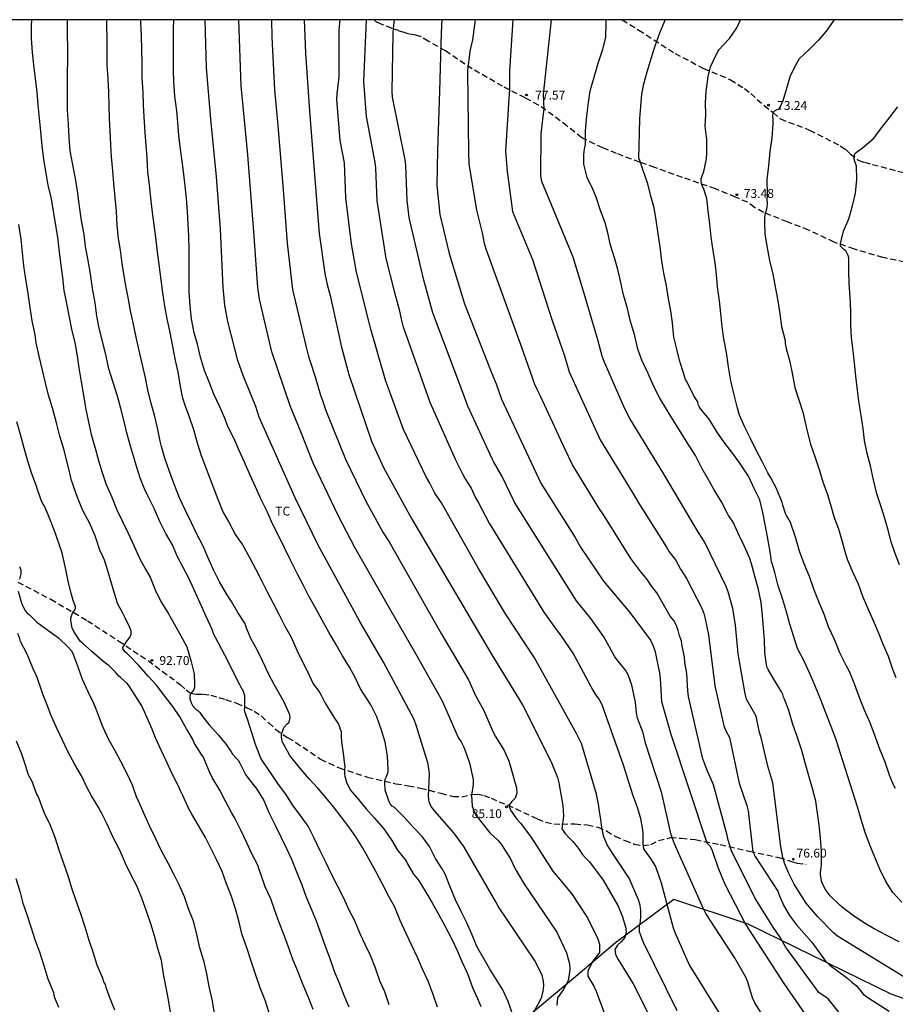
# Model space of a CAD drawing. Units: metres. Extents: x 578544 to 578895, y 4794790 to 4795040.
# Drawn here: x 578682 to 578757, y 4794957 to 4795040 of the extents above; entities that cross this region are included whole.
import ezdxf

# ---------------------------------------------------------------- set-up
doc = ezdxf.new("R2010")
doc.units = ezdxf.units.M
doc.linetypes.add('TRAZOS_NORMALES', pattern=[0.75, 0.5, -0.25])
for name, color, linetype in [('010106', 9, 'Continuous'), ('020104', 34, 'Continuous'), ('020204', 9, 'Continuous'), ('020308', 9, 'Continuous'), ('060128', 7, 'TRAZOS_NORMALES'), ('070101', 9, 'ALAMBRADA'), ('100301', 7, 'Continuous')]:
    doc.layers.add(name, color=color, linetype=linetype)
doc.layers.add('020105', color=24, linetype='Continuous', lineweight=30)
doc.styles.add('ARIAL', font='ARIAL.TTF', dxfattribs={"height": 1})
doc.linetypes.add('ALAMBRADA', pattern='A,1,[203,DONOSTI.shx,S=0.1,R=0,X=0,Y=0],1', length=2)

# ---------------------------------------------------------------- blocks, each defined once
blk = doc.blocks.new('COTAPU')
blk.add_circle((0, 0), 0.075)

msp = doc.modelspace()

# ---------------------------------------------------------------- linework, layer by layer
at = {"layer": '010106', "flags": 128}
msp.add_lwpolyline([(578544.275, 4794790.29), (578894.265, 4794790.283), (578894.271, 4795040.276), (578544.28, 4795040.283)], close=True, dxfattribs=at)
at = {"layer": '020104', "flags": 128}
for points, elevation in [([(578683.306, 4795040.28), (578683.295, 4795039.761), (578683.296, 4795038.703), (578683.382, 4795037.495), (578683.496, 4795036.461), (578683.616, 4795035.283), (578683.77, 4795034.147), (578683.858, 4795033.075), (578683.976, 4795031.925), (578684.09, 4795030.787), (578684.18, 4795029.595), (578684.336, 4795028.421), (578684.494, 4795027.431), (578684.708, 4795026.251), (578684.974, 4795025.085), (578685.148, 4795024.047), (578685.35, 4795022.832), (578685.514, 4795021.83), (578685.636, 4795020.832), (578685.77, 4795019.656), (578685.942, 4795018.426), (578686.068, 4795017.322), (578686.27, 4795016.204), (578686.514, 4795015.054), (578686.702, 4795014.024), (578686.982, 4795012.886), (578687.192, 4795011.786), (578687.34, 4795010.75), (578687.526, 4795009.58), (578687.734, 4795008.442), (578687.908, 4795007.378), (578688.124, 4795006.28), (578688.384, 4795005.11), (578688.71, 4795003.942), (578689.012, 4795002.91), (578689.302, 4795001.88), (578689.659, 4795000.868), (578690.119, 4794999.788), (578690.541, 4794998.724), (578691.021, 4794997.72), (578691.491, 4794996.782), (578691.983, 4794995.676), (578692.475, 4794994.61), (578692.987, 4794993.684), (578693.379, 4794993.006), (578693.805, 4794991.916), (578694.287, 4794990.952), (578694.917, 4794989.944), (578695.409, 4794989.052), (578695.989, 4794988.028), (578696.481, 4794987.102), (578696.831, 4794985.946), (578697.105, 4794984.802), (578697.149, 4794983.868), (578697.139, 4794983.666), (578697.095, 4794983.466), (578696.967, 4794983.302), (578696.935, 4794983.276), (578696.809, 4794983.114), (578696.803, 4794983.102), (578696.735, 4794982.91), (578696.733, 4794982.884), (578696.755, 4794982.684), (578696.895, 4794982.296), (578696.983, 4794982.128), (578697.261, 4794981.82), (578697.427, 4794981.684), (578697.581, 4794981.528), (578697.837, 4794981.16), (578698.393, 4794980.486), (578699.167, 4794979.61), (578699.827, 4794978.824), (578700.239, 4794978.19), (578700.371, 4794977.982), (578700.699, 4794977.626), (578700.845, 4794977.472), (578700.967, 4794977.288), (578701.481, 4794976.259), (578701.775, 4794975.831), (578702.437, 4794975.027), (578703.017, 4794974.051), (578703.439, 4794973.045), (578703.994, 4794971.967), (578704.488, 4794970.937), (578704.94, 4794970.001), (578705.366, 4794969.085), (578705.79, 4794968.021), (578706.238, 4794966.911), (578706.588, 4794965.935), (578707.038, 4794964.879), (578707.45, 4794963.845), (578707.846, 4794962.765), (578708.234, 4794961.695), (578708.606, 4794960.755), (578708.996, 4794959.585), (578709.43, 4794958.515), (578709.802, 4794957.539), (578710.244, 4794956.549)], 92), ([(578713.643, 4794956.722), (578713.275, 4794957.83), (578712.873, 4794958.78), (578712.483, 4794959.832), (578712.067, 4794960.914), (578711.621, 4794961.852), (578711.199, 4794962.764), (578710.735, 4794963.85), (578710.261, 4794964.77), (578709.805, 4794965.768), (578709.283, 4794966.81), (578708.745, 4794967.862), (578708.281, 4794968.836), (578707.791, 4794969.782), (578707.297, 4794970.86), (578706.773, 4794971.896), (578706.131, 4794972.775), (578705.515, 4794973.605), (578704.876, 4794974.601), (578704.272, 4794975.431), (578703.582, 4794976.437), (578703.44, 4794976.625), (578702.908, 4794977.433), (578702.764, 4794977.657), (578702.314, 4794978.813), (578702.012, 4794979.811), (578701.658, 4794980.865), (578701.409, 4794981.593), (578701.376, 4794981.776), (578701.409, 4794981.9), (578701.417, 4794982.008), (578701.402, 4794982.312), (578701.422, 4794982.501), (578701.404, 4794982.723), (578701.412, 4794982.927), (578701.3, 4794983.317), (578701.086, 4794983.689), (578700.978, 4794983.863), (578700.482, 4794984.867), (578699.968, 4794985.905), (578699.454, 4794986.861), (578698.886, 4794987.929), (578698.796, 4794988.151), (578698.644, 4794988.577), (578698.142, 4794989.663), (578697.624, 4794990.801), (578697.102, 4794991.933), (578696.662, 4794992.915), (578696.178, 4794993.809), (578695.694, 4794994.735), (578695.264, 4794995.735), (578694.7, 4794996.717), (578694.182, 4794997.775), (578693.738, 4794998.783), (578693.204, 4794999.851), (578692.91, 4795000.483), (578692.506, 4795001.473), (578692.446, 4795001.713), (578692.358, 4795001.925), (578692.048, 4795002.973), (578691.713, 4795004.101), (578691.441, 4795005.127), (578691.149, 4795006.331), (578690.901, 4795007.311), (578690.617, 4795008.363), (578690.249, 4795009.509), (578689.887, 4795010.665), (578689.649, 4795011.745), (578689.365, 4795012.915), (578689.053, 4795014.109), (578688.849, 4795015.131), (578688.713, 4795016.269), (578688.487, 4795017.487), (578688.327, 4795018.721), (578688.127, 4795019.861), (578687.899, 4795021.041), (578687.771, 4795022.06), (578687.555, 4795023.252), (578687.399, 4795024.44), (578687.361, 4795024.662), (578687.225, 4795025.778), (578687.061, 4795026.806), (578686.825, 4795027.974), (578686.589, 4795029.158), (578686.519, 4795030.284), (578686.455, 4795031.434), (578686.375, 4795032.606), (578686.359, 4795033.616), (578686.361, 4795034.656), (578686.379, 4795035.806), (578686.395, 4795036.824), (578686.395, 4795037.866), (578686.373, 4795039.026), (578686.373, 4795040.09), (578686.365, 4795040.28)], 91), ([(578692.571, 4795040.28), (578692.571, 4795040.066), (578692.621, 4795038.896), (578692.657, 4795037.734), (578692.667, 4795036.568), (578692.687, 4795035.326), (578692.747, 4795034.102), (578692.783, 4795033.048), (578692.851, 4795032.032), (578692.935, 4795030.714), (578693.021, 4795029.654), (578693.093, 4795028.554), (578693.169, 4795027.352), (578693.297, 4795026.278), (578693.417, 4795025.18), (578693.539, 4795023.936), (578693.703, 4795022.876), (578693.845, 4795021.852), (578693.965, 4795020.586), (578694.119, 4795019.514), (578694.285, 4795018.234), (578694.435, 4795017.104), (578694.611, 4795015.997), (578694.799, 4795014.911), (578695.039, 4795013.749), (578695.265, 4795012.563), (578695.511, 4795011.389), (578695.717, 4795010.375), (578695.887, 4795009.331), (578696.076, 4795008.441), (578696.124, 4795008.225), (578696.29, 4795007.665), (578696.672, 4795006.689), (578697.064, 4795005.529), (578697.36, 4795004.405), (578697.696, 4795003.333), (578698.078, 4795002.347), (578698.482, 4795001.309), (578698.836, 4795000.341), (578699.126, 4794999.621), (578699.558, 4794998.545), (578700.064, 4794997.677), (578700.606, 4794996.605), (578700.918, 4794996.145), (578701.186, 4794995.793), (578701.786, 4794994.739), (578702.32, 4794993.721), (578702.858, 4794992.661), (578703.32, 4794991.759), (578703.814, 4794990.787), (578704.29, 4794989.865), (578704.806, 4794988.849), (578705.346, 4794987.901), (578705.816, 4794986.821), (578706.356, 4794985.713), (578706.704, 4794985.047), (578707.222, 4794983.957), (578707.514, 4794983.553), (578707.782, 4794983.193), (578707.882, 4794982.983), (578708.218, 4794982.327), (578708.818, 4794981.363), (578709.078, 4794980.961), (578709.348, 4794980.541), (578709.435, 4794980.315), (578709.495, 4794980.099), (578709.572, 4794979.907), (578709.572, 4794979.488), (578709.598, 4794979.031), (578709.703, 4794978.443), (578709.794, 4794977.842), (578709.833, 4794977.306), (578709.885, 4794976.927), (578709.877, 4794976.679), (578709.872, 4794976.548), (578709.859, 4794976.287), (578709.899, 4794976.13), (578710.029, 4794975.62), (578710.339, 4794974.959), (578711.061, 4794974.149), (578711.711, 4794973.365), (578712.419, 4794972.569), (578713.197, 4794971.653), (578713.881, 4794970.667), (578714.369, 4794969.835), (578715.089, 4794968.933), (578715.211, 4794968.689), (578715.719, 4794967.825), (578716.139, 4794967.293), (578716.763, 4794966.297), (578717.299, 4794965.387), (578717.839, 4794964.427), (578718.371, 4794963.418), (578718.981, 4794962.3), (578719.421, 4794961.346), (578719.819, 4794960.418), (578720.257, 4794959.508), (578720.331, 4794959.31), (578720.719, 4794958.206), (578721.141, 4794957.254), (578721.439, 4794956.602)], 89), ([(578724.132, 4794955.887), (578723.74, 4794957.021), (578723.288, 4794957.999), (578722.724, 4794958.901), (578722.168, 4794959.809), (578721.626, 4794960.739), (578721.1, 4794961.682), (578720.658, 4794962.712), (578720.232, 4794963.69), (578719.752, 4794964.646), (578719.292, 4794965.632), (578718.832, 4794966.75), (578718.394, 4794967.802), (578718.15, 4794968.252), (578717.594, 4794969.142), (578717.09, 4794970.148), (578716.462, 4794971.008), (578715.72, 4794971.776), (578714.916, 4794972.656), (578714.096, 4794973.478), (578713.906, 4794973.584), (578713.768, 4794973.76), (578713.662, 4794973.934), (578713.588, 4794974.12), (578713.322, 4794974.944), (578713.32, 4794975.146), (578713.298, 4794975.352), (578713.288, 4794975.612), (578713.308, 4794975.862), (578713.404, 4794976.046), (578713.562, 4794976.462), (578713.572, 4794976.696), (578713.52, 4794977.84), (578713.324, 4794978.998), (578713.016, 4794980.038), (578712.616, 4794981.146), (578712.096, 4794982.18), (578711.542, 4794983.048), (578711.233, 4794983.544), (578710.777, 4794984.48), (578710.279, 4794985.382), (578709.687, 4794986.33), (578709.135, 4794987.33), (578708.533, 4794988.342), (578707.963, 4794989.342), (578707.443, 4794990.346), (578706.845, 4794991.398), (578706.377, 4794992.284), (578705.883, 4794993.246), (578705.357, 4794994.27), (578705.251, 4794994.508), (578704.741, 4794995.56), (578704.257, 4794996.53), (578703.751, 4794997.516), (578703.299, 4794998.56), (578702.753, 4794999.704), (578702.311, 4795000.672), (578701.863, 4795001.646), (578701.397, 4795002.742), (578700.939, 4795003.732), (578700.495, 4795004.742), (578699.999, 4795005.722), (578699.699, 4795006.556), (578699.251, 4795007.504), (578698.781, 4795008.518), (578698.403, 4795009.488), (578697.997, 4795010.528), (578697.656, 4795011.666), (578697.398, 4795012.76), (578697.102, 4795013.738), (578696.878, 4795014.914), (578696.778, 4795015.983), (578696.698, 4795017.227), (578696.676, 4795018.451), (578696.676, 4795019.617), (578696.676, 4795020.777), (578696.67, 4795021.927), (578696.602, 4795022.929), (578696.538, 4795024.023), (578696.462, 4795025.109), (578696.358, 4795026.187), (578696.228, 4795027.179), (578696.106, 4795028.285), (578695.968, 4795029.295), (578695.822, 4795030.467), (578695.724, 4795031.557), (578695.636, 4795032.563), (578695.478, 4795033.785), (578695.386, 4795035.007), (578695.368, 4795036.007), (578695.368, 4795037.183), (578695.368, 4795038.415), (578695.368, 4795039.471), (578695.377, 4795040.28)], 88), ([(578725.438, 4794955.287), (578726.415, 4794956.978), (578726.605, 4794957.421), (578726.712, 4794957.899), (578726.775, 4794958.349), (578726.76, 4794958.777), (578726.632, 4794959.21), (578726.218, 4794960.092), (578725.973, 4794960.508), (578722.922, 4794965.036), (578722.704, 4794965.458), (578719.992, 4794970.167), (578719.132, 4794971.331), (578717.523, 4794973.165), (578717.228, 4794973.546), (578717.037, 4794973.961), (578716.978, 4794974.401), (578717.07, 4794976.346), (578717.034, 4794976.787), (578716.925, 4794977.242), (578715.931, 4794980.549), (578715.745, 4794980.985), (578713.165, 4794985.803), (578711.162, 4794989.253), (578707.641, 4794995.709), (578705.668, 4794999.723), (578702.632, 4795006.562), (578702.331, 4795007.465), (578701.258, 4795010.1), (578701.136, 4795010.511), (578700.824, 4795011.386), (578699.961, 4795014.686), (578699.704, 4795016.083), (578699.581, 4795017.557), (578699.35, 4795022.503), (578699.017, 4795026.944), (578698.526, 4795031.841), (578698.168, 4795036.207), (578698.053, 4795040.28)], 87), ([(578700.886, 4795040.28), (578701.069, 4795034.663), (578701.644, 4795028.824), (578702.167, 4795021.901), (578702.493, 4795017.565), (578702.617, 4795016.589), (578703.64, 4795012.227), (578705.215, 4795007.568), (578706.138, 4795005.345), (578707.22, 4795002.644), (578709.332, 4794998.191), (578710.727, 4794995.547), (578713.647, 4794990.413), (578715.876, 4794986.522), (578718.142, 4794982.511), (578719.521, 4794979.393), (578719.764, 4794979.026), (578719.992, 4794978.582), (578720.48, 4794977.254), (578720.793, 4794975.854), (578720.779, 4794975.426), (578720.643, 4794974.525), (578720.687, 4794973.585), (578720.83, 4794973.206), (578721.008, 4794972.83), (578722.198, 4794971.318), (578722.863, 4794970.686), (578723.155, 4794970.357), (578723.938, 4794969.116), (578724.341, 4794968.269), (578725.065, 4794967.009), (578727.877, 4794962.889), (578728.693, 4794961.151), (578728.951, 4794960.205), (578728.986, 4794959.753), (578728.923, 4794959.262), (578728.837, 4794958.79), (578728.646, 4794958.397), (578728.405, 4794958.014), (578727.923, 4794957.315), (578727.87, 4794956.667)], 86), ([(578706.45, 4795040.28), (578706.554, 4795037.453), (578706.901, 4795032.535), (578707.713, 4795022.157), (578708.204, 4795018.75), (578708.397, 4795017.824), (578708.658, 4795016.895), (578709.598, 4795012.516), (578710.228, 4795010.194), (578712.15, 4795004.534), (578713.167, 4795002.291), (578715.537, 4794997.981), (578722.364, 4794986.421), (578724.969, 4794982.181), (578727.386, 4794977.337), (578727.938, 4794976.018), (578728.059, 4794975.556), (578728.375, 4794973.651), (578728.423, 4794973.175), (578728.431, 4794972.735), (578728.311, 4794971.653), (578728.575, 4794971.255), (578728.888, 4794970.919), (578729.241, 4794970.583), (578729.529, 4794970.253), (578729.781, 4794969.893), (578730.023, 4794969.505), (578730.31, 4794969.191), (578730.66, 4794968.861), (578731.82, 4794967.3), (578733.064, 4794965.167), (578733.428, 4794964.279), (578733.702, 4794963.344), (578733.757, 4794962.911), (578733.641, 4794962.443), (578733.36, 4794962.104), (578733.03, 4794961.789), (578732.81, 4794961.433), (578732.864, 4794961.011), (578733.09, 4794960.584), (578734.35, 4794958.51), (578736.147, 4794954.977)], 84), ([(578738.085, 4794956.233), (578735.227, 4794962.015), (578734.898, 4794962.913), (578734.877, 4794963.394), (578734.985, 4794963.794), (578735.017, 4794964.243), (578734.991, 4794964.72), (578734.941, 4794965.186), (578734.796, 4794965.645), (578734.007, 4794967.481), (578732.657, 4794969.519), (578732.154, 4794970.295), (578731.84, 4794971.066), (578731.729, 4794971.643), (578731.657, 4794971.994), (578731.618, 4794972.438), (578731.526, 4794972.948), (578731.399, 4794973.751), (578731.243, 4794974.597), (578729.982, 4794978.882), (578729.787, 4794979.286), (578729.564, 4794979.678), (578725.987, 4794986.168), (578723.522, 4794989.887), (578721.223, 4794993.732), (578718.092, 4794999.32), (578717.541, 4795000.119), (578717.096, 4795000.964), (578716.814, 4795001.468), (578714.885, 4795005.517), (578713.344, 4795009.724), (578712.107, 4795014.049), (578710.881, 4795018.875), (578710.454, 4795021.263), (578709.991, 4795025.186), (578709.864, 4795028.134), (578709.487, 4795030.04), (578709.223, 4795033.511), (578709.233, 4795033.997), (578709.402, 4795035.422), (578709.427, 4795039.398), (578709.495, 4795040.28)], 83), ([(578711.711, 4795040.279), (578711.483, 4795035.043), (578711.703, 4795032.068), (578712.444, 4795028.169), (578712.494, 4795027.68), (578712.602, 4795024.931), (578713.381, 4795020.033), (578714.094, 4795017.136), (578714.493, 4795015.712), (578714.697, 4795014.773), (578714.823, 4795014.321), (578717.092, 4795007.831), (578719.272, 4795002.96), (578719.865, 4795001.754), (578720.095, 4795001.343), (578720.37, 4795000.944), (578720.611, 4795000.548), (578720.991, 4794999.722), (578721.238, 4794999.309), (578722.128, 4794997.595), (578726.774, 4794990.021), (578727.915, 4794988.451), (578728.2, 4794988.078), (578729.289, 4794986.482), (578730.922, 4794983.417), (578731.186, 4794983.008), (578731.472, 4794982.62), (578731.701, 4794982.195), (578733.506, 4794977.1), (578734.335, 4794974.499), (578734.666, 4794973.581), (578734.937, 4794972.659), (578735.129, 4794971.761), (578735.178, 4794971.302), (578735.172, 4794970.378), (578735.244, 4794969.968), (578735.474, 4794969.587), (578735.757, 4794969.233), (578736.238, 4794968.469), (578736.721, 4794967.074), (578737.741, 4794963.259), (578737.918, 4794962.797), (578739.146, 4794960.077), (578744.352, 4794951.666)], 82), ([(578747.544, 4794952.343), (578744.667, 4794956.908), (578744.484, 4794957.323), (578744.088, 4794958.667), (578743.906, 4794959.08), (578742.946, 4794960.752), (578740.513, 4794964.488), (578740.284, 4794964.929), (578737.864, 4794970.396), (578737.684, 4794970.836), (578737.543, 4794971.274), (578736.782, 4794974.669), (578735.403, 4794978.927), (578735.193, 4794979.803), (578734.731, 4794981.031), (578734.641, 4794981.483), (578734.554, 4794982.41), (578734.247, 4794983.829), (578733.92, 4794984.709), (578733.692, 4794985.115), (578733.093, 4794985.864), (578732.81, 4794986.257), (578731.866, 4794987.945), (578730.759, 4794989.5), (578729.548, 4794990.991), (578724.303, 4794999.308), (578723.235, 4795001.534), (578722.511, 4795002.813), (578722.428, 4795002.992), (578720.323, 4795007.515), (578719.988, 4795008.426), (578717.372, 4795015.419), (578716.59, 4795018.193), (578715.35, 4795023.501), (578715.191, 4795024.976), (578715.075, 4795027.913), (578715.021, 4795028.4), (578713.946, 4795033.712), (578713.912, 4795034.195), (578713.993, 4795039.124), (578714.024, 4795039.578), (578714.118, 4795040.279)], 81), ([(578752.608, 4794955.102), (578750.897, 4794957.226), (578750.098, 4794957.781), (578747.285, 4794961.663), (578746.8, 4794962.488), (578746.238, 4794963.308), (578744.665, 4794965.796), (578742.682, 4794969.803), (578742.41, 4794970.699), (578742.324, 4794971.127), (578741.164, 4794975.376), (578740.601, 4794976.683), (578740.272, 4794977.606), (578739.055, 4794982.876), (578738.988, 4794983.363), (578738.897, 4794984.831), (578738.748, 4794985.775), (578738.704, 4794986.236), (578738.5, 4794987.162), (578738.465, 4794987.597), (578738.282, 4794988.037), (578738.178, 4794988.488), (578738.017, 4794988.912), (578737.817, 4794989.336), (578737.506, 4794989.69), (578736.348, 4794991.684), (578735.788, 4794992.417), (578735.569, 4794992.773), (578735.003, 4794993.467), (578734.147, 4794994.594), (578731.816, 4794998.35), (578731.532, 4794998.754), (578729.194, 4795002.535), (578728.558, 4795003.874), (578726.503, 4795008.366), (578726.206, 4795008.927), (578726.023, 4795009.347), (578724.915, 4795012.49), (578721.892, 4795020.833), (578721.733, 4795021.29), (578721.563, 4795022.213), (578721.089, 4795024.126), (578720.445, 4795028.054), (578720.416, 4795029.033), (578720.333, 4795035.843), (578720.363, 4795036.332), (578720.412, 4795036.653), (578720.483, 4795037.097), (578720.525, 4795037.617), (578720.74, 4795038.575), (578720.967, 4795040.279)], 79), ([(578724.151, 4795040.279), (578723.87, 4795035.938), (578723.852, 4795034.333), (578723.805, 4795033.612), (578723.517, 4795029.135), (578723.658, 4795027.406), (578724.118, 4795024.021), (578725.817, 4795019.941), (578727.461, 4795014.856), (578728.52, 4795011.781), (578728.914, 4795010.421), (578731.561, 4795004.657), (578734.333, 4795000.133), (578734.81, 4794999.307), (578737.17, 4794995.547), (578737.419, 4794995.163), (578737.938, 4794994.464), (578738.382, 4794993.691), (578738.89, 4794992.902), (578740.191, 4794990.375), (578740.354, 4794989.929), (578740.47, 4794989.466), (578740.749, 4794988.124), (578741.283, 4794983.774), (578742.032, 4794980.407), (578742.203, 4794979.965), (578742.515, 4794979.411), (578743.359, 4794975.541), (578743.987, 4794973.65), (578744.116, 4794973.173), (578744.51, 4794969.695), (578744.7, 4794969.314), (578746.617, 4794966.378), (578746.764, 4794965.968), (578747.137, 4794965.126), (578747.624, 4794964.317), (578748.207, 4794963.523), (578749.498, 4794962.033), (578750.683, 4794960.446), (578751.025, 4794960.107), (578752.569, 4794958.961), (578752.899, 4794958.645), (578753.267, 4794958.363), (578753.583, 4794958.016), (578753.867, 4794957.632), (578754.257, 4794957.341), (578756.083, 4794956.186)], 78), ([(578758.054, 4794958.666), (578751.678, 4794962.568), (578751.353, 4794962.844), (578749.988, 4794964.231), (578749.034, 4794965.363), (578748, 4794966.977), (578747.559, 4794967.87), (578747.194, 4794968.757), (578747.044, 4794969.216), (578746.879, 4794970.161), (578746.196, 4794975.547), (578745.773, 4794976.971), (578745.222, 4794979.402), (578745.061, 4794979.816), (578744.782, 4794981.226), (578744.326, 4794982.002), (578743.97, 4794982.65), (578743.858, 4794983.118), (578743.254, 4794986.495), (578743.03, 4794988.934), (578742.8, 4794990.35), (578742.409, 4794991.761), (578742.24, 4794992.202), (578740.402, 4794996.01), (578739.883, 4794996.794), (578739.646, 4794997.223), (578736.934, 4795001.792), (578736.378, 4795002.662), (578734.074, 4795006.454), (578733.658, 4795007.285), (578731.881, 4795011.287), (578731.728, 4795011.743), (578731.352, 4795013.12), (578730.113, 4795017.356), (578729.25, 4795020.143), (578726.608, 4795026.572), (578726.528, 4795027.042), (578726.561, 4795030.606), (578726.731, 4795032.07), (578726.804, 4795032.708), (578726.757, 4795033.951), (578727.422, 4795040.279)], 77), ([(578756.924, 4794962.079), (578755.862, 4794962.607), (578754.79, 4794963.179), (578753.886, 4794963.717), (578753.026, 4794964.299), (578752.216, 4794964.915), (578751.88, 4794965.173), (578751.052, 4794965.987), (578750.638, 4794966.543), (578750.36, 4794967.131), (578750.238, 4794967.743), (578750.244, 4794967.947), (578750.308, 4794968.373), (578750.328, 4794968.601), (578750.332, 4794969.707), (578750.238, 4794970.903), (578750.128, 4794971.971), (578749.99, 4794972.975), (578749.842, 4794974.015), (578749.562, 4794975.071), (578749.256, 4794976.162), (578748.934, 4794977.254), (578748.664, 4794978.292), (578748.27, 4794979.484), (578747.9, 4794980.516), (578747.55, 4794981.686), (578747.196, 4794982.656), (578747.11, 4794982.838), (578747.048, 4794983.042), (578746.938, 4794983.268), (578746.365, 4794984.206), (578745.795, 4794985.158), (578745.723, 4794985.354), (578745.671, 4794985.554), (578745.537, 4794986.612), (578745.491, 4794987.682), (578745.401, 4794988.712), (578745.323, 4794989.764), (578745.201, 4794990.864), (578744.989, 4794991.96), (578744.683, 4794993.086), (578744.389, 4794994.14), (578744.253, 4794994.592), (578743.785, 4794995.614), (578743.333, 4794996.526), (578742.823, 4794997.664), (578742.585, 4794998.028), (578742.451, 4794998.22), (578742.361, 4794998.41), (578741.837, 4794999.394), (578741.225, 4795000.402), (578740.717, 4795001.306), (578740.185, 4795002.242), (578739.639, 4795003.316), (578739.031, 4795004.29), (578738.437, 4795005.24), (578737.807, 4795006.22), (578737.173, 4795007.244), (578736.607, 4795008.194), (578736.097, 4795009.182), (578735.631, 4795010.266), (578735.103, 4795011.398), (578734.747, 4795012.338), (578734.499, 4795013.468), (578734.14, 4795014.676), (578733.866, 4795015.788), (578733.542, 4795016.946), (578733.312, 4795017.984), (578733.042, 4795019.106), (578732.782, 4795020.076), (578732.42, 4795021.148), (578732.194, 4795022.206), (578731.972, 4795023.064), (578731.574, 4795024.095), (578731.204, 4795025.243), (578730.922, 4795025.901), (578730.458, 4795026.893), (578730.172, 4795028.035), (578730.178, 4795028.847), (578730.223, 4795029.305), (578730.285, 4795029.589), (578730.302, 4795029.71), (578730.311, 4795029.877), (578730.32, 4795030.118), (578730.311, 4795030.87), (578730.416, 4795032.124), (578730.572, 4795033.261), (578730.71, 4795034.261), (578731.038, 4795035.421), (578731.392, 4795036.595), (578731.78, 4795037.779), (578732.028, 4795038.783), (578732.074, 4795039.923), (578732.074, 4795039.989), (578732.073, 4795040.279)], 76), ([(578756.606, 4794975.09), (578756.392, 4794975.516), (578756.09, 4794976.202), (578755.732, 4794977.3), (578755.268, 4794978.42), (578754.82, 4794979.658), (578754.452, 4794980.636), (578753.988, 4794981.72), (578753.58, 4794982.712), (578753.156, 4794983.868), (578752.708, 4794985.002), (578752.416, 4794985.524), (578751.888, 4794986.596), (578751.426, 4794987.706), (578750.929, 4794988.8), (578750.577, 4794989.778), (578750.141, 4794990.856), (578749.683, 4794991.998), (578749.321, 4794993.056), (578748.873, 4794994.122), (578748.459, 4794995.218), (578748.135, 4794996.394), (578747.731, 4794997.544), (578747.659, 4794997.732), (578747.403, 4794998.182), (578747.265, 4794998.404), (578747.041, 4794999.104), (578746.985, 4794999.334), (578746.503, 4795000.52), (578746.035, 4795001.432), (578745.785, 4795001.844), (578745.301, 4795002.82), (578744.767, 4795003.82), (578744.321, 4795004.772), (578743.795, 4795005.77), (578743.363, 4795006.734), (578743.171, 4795007.442), (578742.881, 4795008.568), (578742.647, 4795009.64), (578742.431, 4795010.83), (578742.261, 4795012.048), (578742.035, 4795013.226), (578741.907, 4795014.222), (578741.801, 4795015.358), (578741.665, 4795016.435), (578741.511, 4795017.631), (578741.423, 4795018.667), (578741.307, 4795019.671), (578741.129, 4795020.721), (578740.979, 4795021.841), (578740.846, 4795022.979), (578740.728, 4795024.057), (578740.606, 4795025.115), (578740.314, 4795025.989), (578740.22, 4795026.185), (578740.142, 4795026.395), (578740.128, 4795026.599), (578740.134, 4795026.811), (578740.336, 4795027.415), (578740.57, 4795028.493), (578740.598, 4795028.975), (578740.59, 4795030.119), (578740.472, 4795031.247), (578740.506, 4795032.208), (578740.492, 4795033.24), (578740.545, 4795034.194), (578740.715, 4795035.474), (578740.829, 4795035.941), (578740.91, 4795036.271), (578741.159, 4795036.82), (578741.526, 4795037.579), (578741.642, 4795037.761), (578741.96, 4795038.083), (578742.53, 4795038.701), (578743.16, 4795039.603), (578743.456, 4795040.279)], 74), ([(578751.406, 4795040.279), (578751.312, 4795040.153), (578750.714, 4795039.323), (578750.066, 4795038.535), (578749.28, 4795037.759), (578748.446, 4795036.969), (578748.318, 4795036.775), (578748.204, 4795036.555), (578747.674, 4795035.517), (578747.356, 4795034.459), (578747.04, 4795033.403), (578746.798, 4795032.823), (578746.676, 4795032.683), (578746.484, 4795032.603), (578746.382, 4795032.545), (578746.222, 4795032.411), (578746.218, 4795032.399), (578746.168, 4795032.191), (578746.212, 4795031.757), (578746.212, 4795031.457), (578746.124, 4795030.261), (578745.954, 4795029.107), (578745.829, 4795027.877), (578745.699, 4795026.719), (578745.728, 4795025.494), (578745.728, 4795025.33), (578745.688, 4795025.03), (578745.708, 4795024.716), (578745.682, 4795024.37), (578745.63, 4795024.096), (578745.558, 4795023.88), (578745.515, 4795023.674), (578745.502, 4795023.491), (578745.502, 4795023.348), (578745.502, 4795022.995), (578745.519, 4795022.117), (578745.701, 4795021.073), (578745.925, 4795019.859), (578746.209, 4795018.701), (578746.437, 4795017.473), (578746.623, 4795016.431), (578746.797, 4795015.323), (578746.945, 4795014.263), (578747.239, 4795013.065), (578747.259, 4795012.833), (578747.335, 4795012.389), (578747.633, 4795011.27), (578747.849, 4795010.292), (578748.063, 4795009.098), (578748.407, 4795008.046), (578748.761, 4795006.908), (578748.833, 4795006.618), (578749.073, 4795005.492), (578749.403, 4795004.284), (578749.793, 4795003.15), (578750.153, 4795002.04), (578750.455, 4795001.086), (578750.837, 4795000.022), (578751.121, 4794999.046), (578751.401, 4794998.062), (578751.761, 4794997.098), (578752.123, 4794995.916), (578752.383, 4794994.908), (578752.463, 4794994.714), (578752.521, 4794994.518), (578752.975, 4794993.4), (578753.441, 4794992.424), (578753.794, 4794991.404), (578754.272, 4794990.344), (578754.708, 4794989.332), (578755.184, 4794988.196), (578755.568, 4794987.252), (578755.984, 4794986.3), (578756.346, 4794985.194), (578756.642, 4794984.484)], 73), ([(578756.935, 4794994.035), (578756.575, 4794995.019), (578756.25, 4794996.011), (578755.994, 4794996.987), (578755.698, 4794997.973), (578755.39, 4794998.973), (578755.028, 4795000.073), (578754.744, 4795001.251), (578754.474, 4795002.435), (578754.212, 4795003.485), (578753.97, 4795004.603), (578753.856, 4795005.619), (578753.682, 4795006.717), (578753.514, 4795007.736), (578753.378, 4795008.868), (578753.234, 4795010.038), (578753.128, 4795011.142), (578753.014, 4795012.21), (578752.888, 4795013.338), (578752.824, 4795014.366), (578752.816, 4795015.572), (578752.774, 4795016.78), (578752.682, 4795017.918), (578752.642, 4795018.946), (578752.652, 4795020.094), (578752.592, 4795020.296), (578752.388, 4795020.674), (578752.226, 4795020.8), (578751.946, 4795021.088), (578751.936, 4795021.3), (578751.988, 4795021.524), (578752.196, 4795022.346), (578752.64, 4795023.386), (578752.96, 4795024.484), (578753.208, 4795025.574), (578753.33, 4795026.73), (578753.29, 4795027.848), (578753.164, 4795028.264), (578753.112, 4795028.466), (578753.12, 4795028.87), (578753.282, 4795029.008), (578753.81, 4795029.414), (578754.72, 4795030.188), (578754.886, 4795030.372), (578755.006, 4795030.544), (578755.45, 4795031.134), (578756.142, 4795032.048), (578756.802, 4795032.888)], 72), ([(578707.211, 4794956.342), (578706.815, 4794957.352), (578706.341, 4794958.496), (578705.973, 4794959.438), (578705.511, 4794960.522), (578705.103, 4794961.618), (578704.695, 4794962.776), (578704.327, 4794963.722), (578703.943, 4794964.726), (578703.607, 4794965.708), (578703.149, 4794966.74), (578702.741, 4794967.89), (578702.659, 4794968.138), (578702.515, 4794968.572), (578702.009, 4794969.54), (578701.57, 4794970.482), (578701.1, 4794971.482), (578700.572, 4794972.556), (578700.294, 4794973.056), (578699.81, 4794973.938), (578699.294, 4794974.946), (578698.632, 4794976.024), (578698.412, 4794976.488), (578697.992, 4794977.516), (578697.876, 4794977.758), (578697.744, 4794977.972), (578697.138, 4794978.904), (578697.046, 4794979.094), (578696.976, 4794979.298), (578696.604, 4794979.922), (578696.462, 4794980.131), (578695.906, 4794981.147), (578695.308, 4794982.047), (578694.632, 4794982.923), (578693.912, 4794983.841), (578693.23, 4794984.577), (578692.424, 4794985.499), (578691.588, 4794986.363), (578691.432, 4794986.519), (578691.276, 4794986.645), (578691.144, 4794986.809), (578691.042, 4794986.985), (578691.346, 4794987.497), (578691.598, 4794987.829), (578691.718, 4794987.997), (578691.764, 4794988.201), (578691.764, 4794988.411), (578691.712, 4794988.605), (578691.53, 4794988.985), (578691.438, 4794989.179), (578691.258, 4794989.565), (578691.07, 4794989.957), (578690.642, 4794990.709), (578690.428, 4794991.335), (578690.106, 4794992.507), (578689.816, 4794993.465), (578689.514, 4794994.445), (578689.274, 4794994.939), (578689.14, 4794995.203), (578688.778, 4794996.325), (578688.712, 4794996.517), (578688.224, 4794997.613), (578687.721, 4794998.553), (578687.521, 4794998.983), (578687.135, 4794999.977), (578686.781, 4795000.985), (578686.699, 4795001.189), (578686.561, 4795001.819), (578686.273, 4795002.983), (578686.035, 4795003.977), (578685.721, 4795004.973), (578685.427, 4795006.089), (578685.115, 4795007.257), (578684.743, 4795008.427), (578684.505, 4795009.485), (578684.235, 4795010.567), (578683.961, 4795011.749), (578683.717, 4795012.883), (578683.623, 4795013.555), (578683.373, 4795014.733), (578683.193, 4795015.867), (578683.023, 4795017.049), (578682.835, 4795018.267), (578682.673, 4795019.407), (578682.551, 4795020.539), (578682.433, 4795021.681), (578682.227, 4795022.907)], 93), ([(578703.509, 4794955.936), (578703.161, 4794957.04), (578702.723, 4794958.186), (578702.317, 4794959.32), (578701.941, 4794960.428), (578701.575, 4794961.554), (578701.145, 4794962.766), (578700.923, 4794963.754), (578700.609, 4794964.884), (578700.243, 4794965.996), (578699.849, 4794966.998), (578699.494, 4794968.044), (578699.016, 4794969.064), (578698.53, 4794970.012), (578698.078, 4794970.93), (578697.484, 4794971.938), (578696.91, 4794972.9), (578696.67, 4794973.356), (578696.154, 4794974.474), (578695.968, 4794974.872), (578695.778, 4794975.274), (578695.26, 4794976.314), (578694.798, 4794977.306), (578694.316, 4794978.33), (578693.842, 4794979.388), (578693.55, 4794980.102), (578693.132, 4794981.084), (578692.672, 4794982.078), (578692.082, 4794983.028), (578691.564, 4794983.813), (578691.414, 4794984.019), (578690.868, 4794984.487), (578690.712, 4794984.619), (578690.432, 4794984.933), (578689.894, 4794985.471), (578689.716, 4794985.619), (578689.346, 4794985.903), (578688.44, 4794986.699), (578687.642, 4794987.417), (578687.444, 4794987.571), (578686.966, 4794988.309), (578686.774, 4794988.681), (578686.66, 4794989.337), (578686.66, 4794989.545), (578686.796, 4794989.937), (578686.904, 4794990.113), (578686.962, 4794990.187), (578687.05, 4794990.383), (578687.05, 4794990.459), (578687.002, 4794990.661), (578686.846, 4794991.037), (578686.666, 4794991.635), (578686.456, 4794992.531), (578686.218, 4794993.639), (578685.978, 4794994.807), (578685.856, 4794995.245), (578685.764, 4794995.469), (578685.419, 4794996.531), (578685.047, 4794997.517), (578684.597, 4794998.631), (578684.419, 4794999.023), (578684.309, 4794999.173), (578684.145, 4794999.547), (578683.791, 4795000.523), (578683.729, 4795000.723), (578683.333, 4795001.779), (578682.991, 4795002.837), (578682.695, 4795003.955), (578682.389, 4795005.095), (578682.073, 4795006.163)], 94), ([(578695.102, 4794956.095), (578694.936, 4794957.147), (578694.734, 4794958.213), (578694.516, 4794959.345), (578694.33, 4794960.483), (578694.043, 4794961.507), (578693.735, 4794962.579), (578693.441, 4794963.605), (578693.109, 4794964.579), (578692.667, 4794965.771), (578692.253, 4794966.813), (578691.771, 4794967.735), (578691.275, 4794968.719), (578690.785, 4794969.897), (578690.225, 4794970.977), (578689.733, 4794972.061), (578689.235, 4794973.073), (578689.111, 4794973.231), (578689.023, 4794973.429), (578688.417, 4794974.461), (578688.047, 4794975.133), (578687.567, 4794976.145), (578687.001, 4794977.113), (578686.393, 4794978.215), (578685.911, 4794979.237), (578685.441, 4794980.261), (578685.009, 4794981.173), (578684.615, 4794982.221), (578684.287, 4794983.081), (578684.201, 4794983.345), (578683.789, 4794984.479), (578683.611, 4794984.937), (578683.479, 4794985.149), (578683.387, 4794985.359), (578682.959, 4794986.459), (578682.391, 4794987.549), (578682.313, 4794987.783), (578682.145, 4794988.233)], 96), ([(578682.01, 4794979.11), (578682.466, 4794978.026), (578682.778, 4794977.074), (578683, 4794976.326), (578683.1, 4794976.144), (578683.348, 4794975.708), (578683.428, 4794975.486), (578683.73, 4794974.608), (578683.848, 4794974.43), (578683.942, 4794974.22), (578684.35, 4794973.082), (578684.868, 4794972.03), (578685.304, 4794970.956), (578685.622, 4794969.874), (578686.018, 4794968.76), (578686.392, 4794967.692), (578686.712, 4794966.662), (578687.074, 4794965.59), (578687.462, 4794964.474), (578687.848, 4794963.356), (578688.192, 4794962.226), (578688.54, 4794961.142), (578688.848, 4794960.128), (578689.302, 4794959.084), (578689.456, 4794958.638), (578689.552, 4794958.446), (578689.632, 4794958.242), (578689.962, 4794957.292), (578690.356, 4794956.298)], 97), ([(578681.972, 4794967.442), (578682.338, 4794966.364), (578682.59, 4794965.362), (578682.926, 4794964.396), (578683.266, 4794963.334), (578683.612, 4794962.184), (578683.988, 4794961.214), (578684.358, 4794960.068), (578684.698, 4794958.93), (578684.912, 4794958.45), (578685.186, 4794957.764), (578685.212, 4794957.548), (578685.272, 4794957.348), (578685.592, 4794956.528)], 98)]:
    msp.add_lwpolyline(points, dxfattribs=dict(at, elevation=elevation))
at = {"layer": '020105', "flags": 128}
for points, elevation in [([(578717.757, 4794956.526), (578717.379, 4794957.614), (578716.959, 4794958.726), (578716.481, 4794959.764), (578716.097, 4794960.69), (578715.585, 4794961.76), (578715.091, 4794962.778), (578714.585, 4794963.896), (578714.125, 4794965.012), (578713.633, 4794965.92), (578713.101, 4794966.968), (578712.517, 4794968.029), (578711.927, 4794969.117), (578711.389, 4794970.071), (578710.835, 4794970.975), (578710.233, 4794971.819), (578709.577, 4794972.663), (578708.937, 4794973.527), (578708.289, 4794974.309), (578707.605, 4794975.097), (578706.873, 4794975.887), (578706.202, 4794976.693), (578705.434, 4794977.617), (578705.262, 4794977.825), (578705.03, 4794978.231), (578704.724, 4794978.805), (578704.616, 4794979.021), (578704.542, 4794979.253), (578704.512, 4794979.485), (578704.512, 4794979.689), (578704.66, 4794980.087), (578704.74, 4794980.273), (578705.008, 4794980.577), (578705.162, 4794980.711), (578705.246, 4794981.111), (578705.24, 4794981.323), (578704.902, 4794982.077), (578704.8, 4794982.279), (578704.48, 4794982.849), (578703.898, 4794983.903), (578703.424, 4794984.815), (578702.948, 4794985.863), (578702.448, 4794986.839), (578701.936, 4794987.739), (578701.562, 4794988.679), (578701.51, 4794988.881), (578701.42, 4794989.087), (578700.822, 4794989.997), (578700.278, 4794990.941), (578699.846, 4794991.585), (578699.264, 4794992.603), (578698.742, 4794993.617), (578698.284, 4794994.701), (578697.868, 4794995.621), (578697.298, 4794996.693), (578696.874, 4794997.603), (578696.376, 4794998.645), (578695.862, 4794999.717), (578695.412, 4795000.883), (578695.008, 4795001.967), (578694.616, 4795003.097), (578694.35, 4795004.079), (578694.238, 4795004.523), (578693.994, 4795005.673), (578693.735, 4795006.755), (578693.459, 4795007.735), (578693.191, 4795008.883), (578692.989, 4795009.901), (578692.693, 4795011.127), (578692.409, 4795012.329), (578692.205, 4795013.359), (578691.961, 4795014.447), (578691.709, 4795015.585), (578691.541, 4795016.571), (578691.357, 4795017.563), (578691.175, 4795018.547), (578691.003, 4795019.612), (578690.851, 4795020.734), (578690.683, 4795021.73), (578690.583, 4795022.816), (578690.513, 4795024.02), (578690.417, 4795025.204), (578690.291, 4795026.382), (578690.213, 4795027.476), (578690.113, 4795028.664), (578690.053, 4795029.676), (578689.987, 4795030.828), (578689.945, 4795031.89), (578689.911, 4795032.97), (578689.867, 4795034.114), (578689.807, 4795035.262), (578689.739, 4795036.446), (578689.733, 4795037.552), (578689.733, 4795038.65), (578689.713, 4795039.76), (578689.692, 4795040.28)], 90), ([(578703.666, 4795040.28), (578703.695, 4795038.795), (578703.926, 4795034.344), (578704.184, 4795031.611), (578704.636, 4795026.207), (578705.012, 4795021.332), (578705.454, 4795017.394), (578706.591, 4795012.625), (578706.811, 4795011.715), (578707.105, 4795010.856), (578707.232, 4795010.422), (578707.386, 4795010.001), (578707.825, 4795008.451), (578707.983, 4795008.08), (578708.283, 4795007.146), (578709.957, 4795003.003), (578711.665, 4794999.438), (578713.106, 4794996.819), (578713.645, 4794996.003), (578718.077, 4794988.232), (578718.357, 4794987.731), (578720.375, 4794984.292), (578720.985, 4794982.955), (578721.677, 4794981.706), (578722.445, 4794979.927), (578722.662, 4794979.497), (578723.399, 4794978.305), (578723.776, 4794977.487), (578723.929, 4794977.036), (578724.459, 4794975.137), (578724.49, 4794974.691), (578724.347, 4794974.251), (578724.045, 4794973.961), (578723.815, 4794973.631), (578723.935, 4794973.227), (578724.495, 4794972.48), (578724.804, 4794972.149), (578725.685, 4794970.974), (578727.549, 4794968.076), (578729.123, 4794966.165), (578730.473, 4794964.103), (578731.36, 4794962.32), (578731.503, 4794961.878), (578731.492, 4794961.179), (578730.938, 4794960.425), (578730.698, 4794960.006), (578730.495, 4794959.586), (578730.5, 4794959.161), (578731.006, 4794958.316), (578731.226, 4794957.878), (578732.586, 4794954.22)], 85), ([(578718.11, 4795040.279), (578718.066, 4795039.168), (578717.916, 4795034.21), (578717.75, 4795029.221), (578717.712, 4795026.229), (578717.941, 4795023.747), (578718.75, 4795020.441), (578720.041, 4795016.196), (578722.191, 4795010.702), (578722.355, 4795010.265), (578722.727, 4795009.395), (578723.189, 4795008.111), (578726.519, 4795000.966), (578729.427, 4794996.373), (578729.882, 4794995.535), (578731.848, 4794992.658), (578734.064, 4794990.001), (578735.826, 4794987.667), (578736.028, 4794987.24), (578736.189, 4794986.78), (578736.586, 4794984.88), (578736.64, 4794984.399), (578736.747, 4794982.469), (578737.543, 4794979.682), (578740.591, 4794970.472), (578740.877, 4794970.19), (578741.047, 4794969.808), (578741.523, 4794968.395), (578742.113, 4794967.021), (578743.909, 4794963.511), (578747.141, 4794958.541), (578749.669, 4794954.86)], 80), ([(578757.146, 4794965.447), (578756.392, 4794966.263), (578755.8, 4794967.199), (578755.274, 4794968.251), (578754.848, 4794969.261), (578754.39, 4794970.357), (578754.048, 4794971.357), (578753.704, 4794972.436), (578753.38, 4794973.51), (578751.546, 4794979.284), (578751.162, 4794980.344), (578750.694, 4794981.492), (578750.282, 4794982.59), (578749.828, 4794983.704), (578749.336, 4794984.818), (578748.83, 4794985.926), (578748.291, 4794986.948), (578747.631, 4794989.008), (578747.361, 4794990.072), (578747.023, 4794991.194), (578746.663, 4794992.262), (578746.367, 4794993.4), (578746.169, 4794994.078), (578746.101, 4794994.3), (578746.001, 4794994.98), (578745.803, 4794996.112), (578745.589, 4794997.314), (578745.355, 4794998.494), (578745.089, 4794999.562), (578744.655, 4795000.474), (578744.131, 4795001.566), (578743.453, 4795002.59), (578742.813, 4795003.5), (578742.127, 4795004.356), (578741.507, 4795005.248), (578740.849, 4795006.326), (578740.539, 4795006.72), (578740.093, 4795007.264), (578739.953, 4795007.464), (578739.861, 4795007.652), (578739.829, 4795007.862), (578739.737, 4795008.048), (578739.609, 4795008.226), (578739.481, 4795008.448), (578738.925, 4795009.55), (578738.801, 4795009.768), (578738.611, 4795010.322), (578738.317, 4795011.284), (578738.047, 4795012.344), (578737.809, 4795013.352), (578737.679, 4795014.57), (578737.535, 4795015.59), (578737.355, 4795016.62), (578737.184, 4795017.72), (578736.954, 4795018.79), (578736.786, 4795019.806), (578736.652, 4795021.015), (578736.466, 4795022.117), (578736.338, 4795023.123), (578736.122, 4795024.315), (578735.852, 4795025.325), (578735.588, 4795026.365), (578735.204, 4795027.505), (578734.928, 4795028.347), (578734.84, 4795028.545), (578734.864, 4795029.599), (578734.894, 4795030.681), (578734.916, 4795031.903), (578734.994, 4795032.921), (578735.088, 4795033.977), (578735.258, 4795034.851), (578735.532, 4795035.863), (578735.87, 4795036.981), (578736.208, 4795038.055), (578736.614, 4795039.177), (578737.05, 4795040.187), (578737.082, 4795040.279)], 75), ([(578682.307, 4794993.907), (578682.397, 4794993.589), (578682.397, 4794993.383), (578682.397, 4794993.273), (578682.303, 4794992.835)], 95), ([(578682.197, 4794991.813), (578682.488, 4794990.711), (578682.794, 4794990.118), (578682.948, 4794989.962), (578683.106, 4794989.828), (578683.772, 4794989.192), (578684.702, 4794988.52), (578685.598, 4794987.856), (578686.418, 4794987.064), (578686.724, 4794986.738), (578686.822, 4794986.53), (578687.218, 4794985.476), (578687.618, 4794984.338), (578688.104, 4794983.308), (578688.6, 4794982.26), (578688.974, 4794981.318), (578689.268, 4794980.48), (578689.368, 4794980.272), (578689.822, 4794979.284), (578690.378, 4794978.288), (578690.87, 4794977.394), (578691.334, 4794976.476), (578691.848, 4794975.396), (578692.222, 4794974.31), (578692.324, 4794974.112), (578692.81, 4794973.02), (578693.304, 4794971.944), (578693.798, 4794970.884), (578694.32, 4794969.82), (578694.88, 4794968.778), (578695.362, 4794967.834), (578695.804, 4794966.936), (578696.278, 4794965.916), (578696.616, 4794964.906), (578697.015, 4794963.858), (578697.321, 4794962.696), (578697.549, 4794961.68), (578697.901, 4794960.486), (578698.169, 4794959.364), (578698.361, 4794958.286), (578698.613, 4794957.188), (578698.823, 4794956.034)], 95)]:
    msp.add_lwpolyline(points, dxfattribs=dict(at, elevation=elevation))
at = {"layer": '060128'}
for points in [[(578751.396, 4795021.418, 72.087), (578749.234, 4795022.436, 72.429), (578747.438, 4795023.132, 72.703), (578745.422, 4795023.934, 73.051), (578744.652, 4795024.364, 73.181), (578744.07, 4795024.798, 73.301), (578743.041, 4795025.222, 73.473), (578741.337, 4795025.936, 73.889), (578738.535, 4795026.9, 74.349), (578736.185, 4795027.746, 74.783), (578734.915, 4795028.2, 74.943), (578732.947, 4795028.93, 75.403), (578731.781, 4795029.408, 75.667), (578730.003, 4795030.272, 76.103), (578728.745, 4795031.256, 76.491), (578727.567, 4795032.164, 76.805), (578726.337, 4795033.04, 77.153), (578725.181, 4795033.644, 77.571), (578723.271, 4795034.634, 78.217), (578720.703, 4795036.102, 78.875), (578718.437, 4795037.636, 79.811), (578716.97, 4795038.46, 80.263), (578716.39, 4795038.816, 80.421), (578715.912, 4795038.98, 80.549), (578715.362, 4795039.062, 80.677), (578714.928, 4795039.186, 80.727), (578714.438, 4795039.356, 80.845), (578713.898, 4795039.544, 81.033), (578713.122, 4795039.86, 81.245), (578712.622, 4795040.056, 81.499), (578712.371, 4795040.279, 81.762)], [(578733.419, 4795040.279, 75.637), (578734.841, 4795039.402, 75.315), (578737.903, 4795037.416, 74.581), (578740.333, 4795036.152, 74.137), (578742.601, 4795035.188, 73.665), (578743.811, 4795034.436, 73.503), (578744.331, 4795034.032, 73.407), (578745.455, 4795033.006, 73.235), (578746.217, 4795032.41, 73.047), (578746.843, 4795031.872, 72.881), (578747.531, 4795031.602, 72.805), (578749.326, 4795030.922, 72.607), (578751.92, 4795029.59, 72.197), (578752.364, 4795029.29, 72.099), (578752.764, 4795028.91, 72.041), (578753.438, 4795028.368, 71.943), (578753.972, 4795028.192, 71.883), (578754.64, 4795028.014, 71.815), (578757.592, 4795027.234, 71.499)], [(578758.126, 4795019.57, 71.243), (578755.532, 4795020.112, 71.441), (578753.116, 4795020.824, 71.751), (578751.396, 4795021.418, 72.087)], [(578682.152, 4794992.574, 95.066), (578684.957, 4794991.128, 94.386), (578688.071, 4794989.308, 93.75), (578690.699, 4794987.592, 93.188), (578693.209, 4794985.924, 92.7), (578695.957, 4794983.88, 92.28), (578696.445, 4794983.44, 92.112), (578696.791, 4794983.176, 92.05), (578697.311, 4794983.07, 91.978), (578697.885, 4794983.07, 91.87), (578698.537, 4794983, 91.766), (578699.205, 4794982.788, 91.66), (578699.785, 4794982.626, 91.53), (578700.695, 4794982.324, 91.258), (578701.585, 4794981.934, 91.002), (578702.199, 4794981.64, 90.81), (578702.811, 4794981.228, 90.488), (578703.435, 4794980.646, 90.242), (578704.033, 4794980.092, 90.152), (578705.037, 4794979.392, 89.97), (578705.729, 4794978.992, 89.802), (578707.842, 4794977.558, 89.326), (578709.414, 4794976.83, 89.172), (578711.818, 4794976.046, 88.424), (578714.214, 4794975.482, 87.771), (578715.282, 4794975.318, 87.465), (578716.33, 4794975.114, 87.247), (578718.05, 4794974.68, 86.587), (578719.074, 4794974.4, 86.295), (578719.814, 4794974.386, 86.185), (578720.632, 4794974.568, 86.045), (578721.152, 4794974.598, 85.883), (578721.692, 4794974.496, 85.663), (578722.308, 4794974.266, 85.527), (578722.982, 4794973.958, 85.231), (578723.682, 4794973.688, 85.093), (578726.224, 4794972.496, 84.551), (578726.942, 4794972.216, 84.353), (578727.636, 4794972.07, 84.203), (578728.306, 4794972.066, 84.055), (578729.412, 4794972.072, 83.729), (578730.472, 4794972.002, 83.379), (578731.348, 4794971.81, 83.147), (578732.098, 4794971.482, 82.931), (578732.812, 4794971.032, 82.643), (578733.646, 4794970.668, 82.505), (578734.45, 4794970.368, 82.295), (578735.184, 4794970.238, 82.033), (578735.856, 4794970.332, 81.835), (578736.502, 4794970.66, 81.593), (578737.513, 4794970.916, 81.087), (578738.449, 4794970.864, 80.801), (578739.623, 4794970.74, 80.441), (578741.733, 4794970.324, 79.439), (578744.217, 4794969.758, 78.075), (578746.715, 4794969.222, 77.183), (578747.881, 4794968.866, 76.597), (578748.271, 4794968.754, 76.441), (578749.043, 4794968.644, 76.253)]]:
    msp.add_polyline3d(points, dxfattribs=at)
at = {"layer": '070101'}
msp.add_polyline3d([(578759.771, 4794956.4, 77.74), (578756.245, 4794957.63, 78.07), (578744.117, 4794963.584, 81.72), (578737.815, 4794965.656, 82.744), (578732.855, 4794961.988, 84.704), (578729.279, 4794958.96, 85.986), (578724.512, 4794954.967, 87.952)], dxfattribs=at)

# ---------------------------------------------------------------- block references
at = {"layer": '020204', "rotation": 359.9987685839998}
for p in [(578725.303, 4795033.895, 77.573), (578745.827, 4795033.036, 73.237), (578743.14, 4795025.435, 73.475), (578693.528, 4794985.939, 92.703), (578723.599, 4794973.521, 85.095), (578747.942, 4794969.078, 76.599)]:
    msp.add_blockref('COTAPU', p, dxfattribs=at)

# ---------------------------------------------------------------- texts
at = {"layer": '020308', "style": 'ARIAL'}
for s, p in [('77.57', (578726.04, 4795033.512, 77.571)), ('73.24', (578746.564, 4795032.631, 73.235)), ('73.48', (578743.74, 4795025.167, 73.473)), ('92.70', (578694.163, 4794985.564, 92.7)), ('85.10', (578720.659, 4794972.57, 85.093)), ('76.60', (578748.214, 4794969.226, 76.597))]:
    msp.add_text(s, height=0.75, rotation=359.99877, dxfattribs=at).set_placement(p)
at = {"layer": '100301', "style": 'ARIAL'}
msp.add_text('TC', height=0.75, rotation=359.99877, dxfattribs=at).set_placement((578703.993, 4794998.227))

doc.saveas('drawing.dxf')
